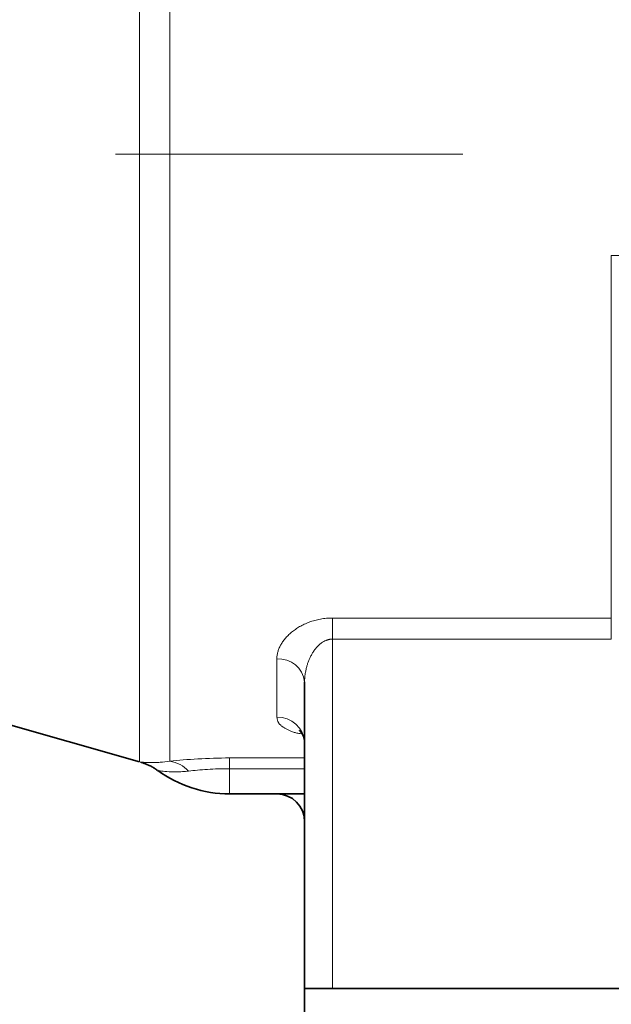
# Model space of a CAD drawing. Units: millimetres. Extents: x 0 to 210, y 0 to 297.
# Drawn here: x 90 to 94, y 79 to 86 of the extents above; entities that cross this region are included whole.
import ezdxf

# ---------------------------------------------------------------- set-up
doc = ezdxf.new("R2010")
doc.units = ezdxf.units.MM
doc.header["$LTSCALE"] = 5
doc.linetypes.add('AUSGEZOGEN', pattern=[0])
doc.linetypes.add('DASHDOT', pattern=[1, 0.5, -0.25, 0, -0.25])
doc.layers.add('Mittellinie', color=56, linetype='Continuous', true_color=0x808000)
doc.layers.add('Zeichnungsrahmen', color=9, linetype='Continuous', true_color=0xc0c0c0)

# ---------------------------------------------------------------- blocks, each defined once
blk = doc.blocks.new('TRE60-3PL24_M2_100_GUP_SAL_001_nNn050')
at = {"layer": 'Mittellinie', "color": 56, "linetype": 'DASHDOT', "lineweight": 18, "true_color": 0x808000}
blk.add_line((123.58573, 85.05878), (76.74403, 85.05878), dxfattribs=at)
at = {"layer": 'Zeichnungsrahmen', "color": 56, "linetype": 'AUSGEZOGEN', "lineweight": 18, "true_color": 0x808000}
for p, q in [((90.87749, 80.69427), (90.87749, 89.5105)), ((90.6594, 89.32819), (90.6594, 80.68908)), ((94.0533, 84.3307), (96.04634, 84.3307)), ((94.0533, 84.3307), (94.0533, 81.57166)), ((92.04634, 81.72327), (94.0533, 81.72327)), ((92.04634, 81.72327), (92.04634, 79.05878)), ((94.0533, 81.57166), (92.04634, 81.57166)), ((91.64634, 81.00963), (91.64634, 81.42903)), ((91.30634, 80.71693), (91.84634, 80.71693)), ((91.30634, 80.71693), (91.30634, 80.45878)), ((91.84634, 80.63989), (91.30634, 80.63989))]:
    blk.add_line(p, q, dxfattribs=at)
at = {"layer": 'Zeichnungsrahmen', "color": 56, "linetype": 'AUSGEZOGEN', "lineweight": 35, "true_color": 0x808000}
for p, q in [((85.18494, 82.24017), (90.6594, 80.68908)), ((91.84634, 74.89878), (91.84634, 81.26404)), ((91.30634, 80.45878), (91.84634, 80.45878)), ((91.84634, 79.05878), (96.84634, 79.05878))]:
    blk.add_line(p, q, dxfattribs=at)
at = {"layer": 'Zeichnungsrahmen', "color": 56, "linetype": 'AUSGEZOGEN', "lineweight": 18, "true_color": 0x808000}
for points in [[(91.64634, 81.42903), (91.64645, 81.4352), (91.64678, 81.44136), (91.64732, 81.44753), (91.64807, 81.45369), (91.64904, 81.45986), (91.65022, 81.46603), (91.6516, 81.47219), (91.65319, 81.47836), (91.65498, 81.48452), (91.65698, 81.49068), (91.65918, 81.49685), (91.66159, 81.50301), (91.66421, 81.50917), (91.66704, 81.51533), (91.67007, 81.52149), (91.67332, 81.52764), (91.67678, 81.53379), (91.68044, 81.53994), (91.68432, 81.54605), (91.68838, 81.55212), (91.69263, 81.55814), (91.69707, 81.56411), (91.7017, 81.57003), (91.70652, 81.57589), (91.71152, 81.58171), (91.71672, 81.58748), (91.72211, 81.59319), (91.7277, 81.59885), (91.73349, 81.60445), (91.73947, 81.61), (91.74566, 81.61548), (91.75206, 81.62091), (91.75867, 81.62628), (91.7655, 81.63158), (91.77254, 81.6368), (91.77977, 81.64193), (91.78717, 81.64695), (91.79474, 81.65185), (91.80248, 81.65664), (91.8104, 81.6613), (91.81849, 81.66584), (91.82676, 81.67026), (91.83522, 81.67454), (91.84386, 81.6787), (91.85269, 81.68272), (91.86173, 81.6866), (91.87095, 81.69033), (91.88035, 81.6939), (91.88989, 81.69729), (91.89955, 81.70049), (91.90933, 81.7035), (91.91923, 81.70632), (91.92926, 81.70893), (91.9394, 81.71134), (91.94967, 81.71355), (91.96006, 81.71554), (91.9706, 81.71733), (91.98125, 81.71889), (91.992, 81.72022), (92.00279, 81.72132), (92.01362, 81.72217), (92.02449, 81.72278), (92.0354, 81.72315), (92.04634, 81.72327)], [(92.04634, 81.57166), (92.04275, 81.5716), (92.03918, 81.57144), (92.03563, 81.57117), (92.03211, 81.57079), (92.0286, 81.5703), (92.02512, 81.56972), (92.02166, 81.56903), (92.01822, 81.56824), (92.0148, 81.56736), (92.01142, 81.56638), (92.00806, 81.56531), (92.00475, 81.56415), (92.00148, 81.56291), (91.99825, 81.5616), (91.99508, 81.56021), (91.99195, 81.55875), (91.98585, 81.55563), (91.97991, 81.55225), (91.97414, 81.54864), (91.96855, 81.54481), (91.96316, 81.54081), (91.95796, 81.53665), (91.95294, 81.53236), (91.9481, 81.52794), (91.94342, 81.52339), (91.93889, 81.51874), (91.9345, 81.51397), (91.93025, 81.50911), (91.92614, 81.50415), (91.92215, 81.49911), (91.91831, 81.494), (91.9146, 81.48884), (91.91102, 81.48364), (91.90758, 81.4784), (91.90425, 81.47312), (91.90103, 81.4678), (91.89793, 81.46244), (91.89494, 81.45704), (91.89206, 81.45161), (91.88927, 81.44615), (91.88658, 81.44065), (91.88398, 81.43513), (91.88148, 81.42957), (91.87907, 81.42399), (91.87675, 81.41838), (91.87452, 81.41274), (91.87237, 81.40708), (91.87032, 81.40139), (91.86835, 81.39569), (91.86647, 81.38999), (91.86468, 81.38429), (91.86298, 81.37858), (91.86136, 81.37287), (91.85983, 81.36715), (91.85839, 81.36144), (91.85702, 81.35572), (91.85454, 81.34428), (91.85238, 81.33283), (91.85142, 81.32711), (91.85055, 81.32138), (91.84975, 81.31565), (91.84904, 81.30992), (91.84841, 81.30419), (91.84786, 81.29846), (91.8474, 81.29273), (91.84702, 81.28699), (91.84672, 81.28126), (91.84651, 81.27552), (91.84638, 81.26978), (91.84634, 81.26404)], [(91.82826, 80.88953), (91.81288, 80.89206), (91.80534, 80.8934), (91.79798, 80.89483), (91.7911, 80.89631), (91.78444, 80.89789), (91.77797, 80.89957), (91.7717, 80.90135), (91.76562, 80.90321), (91.75973, 80.90515), (91.754, 80.90717), (91.74845, 80.90927), (91.74307, 80.91143), (91.73784, 80.91365), (91.73276, 80.91594), (91.72782, 80.91827), (91.72302, 80.92065), (91.71836, 80.92308), (91.71381, 80.92554), (91.70939, 80.92803), (91.70506, 80.93056), (91.70084, 80.93312), (91.69675, 80.93571), (91.6928, 80.93833), (91.68898, 80.94098), (91.6853, 80.94365), (91.68177, 80.94636), (91.6784, 80.9491), (91.67519, 80.95187), (91.67215, 80.95467), (91.66929, 80.95751), (91.6666, 80.96038), (91.6641, 80.96328), (91.66179, 80.96621), (91.65968, 80.96918), (91.65778, 80.97219), (91.65651, 80.97444), (91.65534, 80.9767), (91.65428, 80.97898), (91.65331, 80.98127), (91.65162, 80.98591), (91.65022, 80.99059), (91.64904, 80.99532), (91.64805, 81.00007), (91.64634, 81.00963)], [(90.87749, 80.69427), (90.90035, 80.69662), (90.92385, 80.69891), (90.94798, 80.70111), (90.97276, 80.70322), (90.99817, 80.70523), (91.02422, 80.70712), (91.05094, 80.70889), (91.07819, 80.71052), (91.10574, 80.71197), (91.13358, 80.71325), (91.16171, 80.71435), (91.19011, 80.71527), (91.21879, 80.71599), (91.24776, 80.71651), (91.27699, 80.71682), (91.30634, 80.71693)], [(90.66555, 80.68801), (90.66821, 80.6877), (90.67622, 80.68696), (90.6882, 80.68599), (90.69592, 80.68545), (90.70454, 80.68495), (90.71407, 80.68451), (90.72432, 80.68416), (90.73531, 80.68394), (90.74704, 80.68384), (90.76053, 80.68391), (90.77489, 80.68424), (90.78238, 80.68453), (90.79008, 80.68491), (90.798, 80.6854), (90.80612, 80.68601), (90.81457, 80.68676), (90.82321, 80.68762), (90.84095, 80.68961), (90.85911, 80.69188), (90.87749, 80.69427)], [(91.0115, 80.6229), (91.00025, 80.62167), (90.98916, 80.62062), (90.97825, 80.61971), (90.96753, 80.61896), (90.95699, 80.61836), (90.94665, 80.61789), (90.93651, 80.61756), (90.92657, 80.61735), (90.91685, 80.61726), (90.90735, 80.61728), (90.89808, 80.6174), (90.88906, 80.61762), (90.88029, 80.61793), (90.87181, 80.61832), (90.85582, 80.61929), (90.84126, 80.62045), (90.82821, 80.62172), (90.81679, 80.623), (90.80711, 80.62422), (90.79371, 80.62611), (90.78913, 80.62681)], [(91.30634, 80.63989), (91.28585, 80.63981), (91.26547, 80.63957), (91.24531, 80.63916), (91.22538, 80.63861), (91.20569, 80.63791), (91.18623, 80.63707), (91.167, 80.6361), (91.14799, 80.63499), (91.12926, 80.63376), (91.11094, 80.63243), (91.09315, 80.63101), (91.07586, 80.62951), (91.05905, 80.62794), (91.04273, 80.62631), (91.02688, 80.62462), (91.0115, 80.6229)]]:
    blk.add_lwpolyline(points, dxfattribs=at)
at = {"layer": 'Zeichnungsrahmen', "color": 56, "linetype": 'AUSGEZOGEN', "lineweight": 35, "true_color": 0x808000}
for points in [[(91.80855, 80.91392), (91.80939, 80.91336), (91.81119, 80.9118), (91.8134, 80.9097), (91.81627, 80.90677), (91.81954, 80.90313), (91.82124, 80.90108), (91.82294, 80.8989), (91.82477, 80.89638), (91.82656, 80.89374), (91.82832, 80.89095), (91.83003, 80.88803), (91.83171, 80.88497), (91.83335, 80.88177), (91.83495, 80.87844), (91.8365, 80.87498), (91.8383, 80.87066), (91.84, 80.86618), (91.84156, 80.86156), (91.84293, 80.85685), (91.84408, 80.85206), (91.84497, 80.84724), (91.8453, 80.84482), (91.84555, 80.84241), (91.84571, 80.84), (91.84578, 80.83759), (91.84575, 80.83468), (91.8456, 80.83178), (91.84514, 80.826)], [(90.66474, 80.68684), (90.67373, 80.68441), (90.68266, 80.68178), (90.68768, 80.68014), (90.69268, 80.67838), (90.69764, 80.67652), (90.70257, 80.67457), (90.71236, 80.67045), (90.72208, 80.66611), (90.72849, 80.66315), (90.73487, 80.66012), (90.74119, 80.65698), (90.74744, 80.65373), (90.7536, 80.65033), (90.75966, 80.64677), (90.76559, 80.64302), (90.77139, 80.63906), (90.77571, 80.63589), (90.77997, 80.63262), (90.78837, 80.62592)]]:
    blk.add_lwpolyline(points, dxfattribs=at)
at = {"layer": 'Zeichnungsrahmen', "color": 56, "linetype": 'AUSGEZOGEN', "lineweight": 18, "true_color": 0x808000}
for centre, radius, start, end in [((91.66231, 81.24468), 0.18504, 6.006637, 94.952005), ((91.654, 80.81726), 0.19252, 2.476812, 92.278883), ((90.83677, 80.45632), 0.24141, 43.631939, 80.291065)]:
    blk.add_arc(centre, radius, start, end, dxfattribs=at)
at = {"layer": 'Zeichnungsrahmen', "color": 56, "linetype": 'AUSGEZOGEN', "lineweight": 35, "true_color": 0x808000}
for centre, radius, start, end in [((91.30634, 81.33878), 0.88, 234.003429, 270), ((91.64634, 80.25878), 0.2, 0, 90)]:
    blk.add_arc(centre, radius, start, end, dxfattribs=at)

msp = doc.modelspace()

# ---------------------------------------------------------------- block references
msp.add_blockref('TRE60-3PL24_M2_100_GUP_SAL_001_nNn050', (0, 0))

doc.saveas('drawing.dxf')
